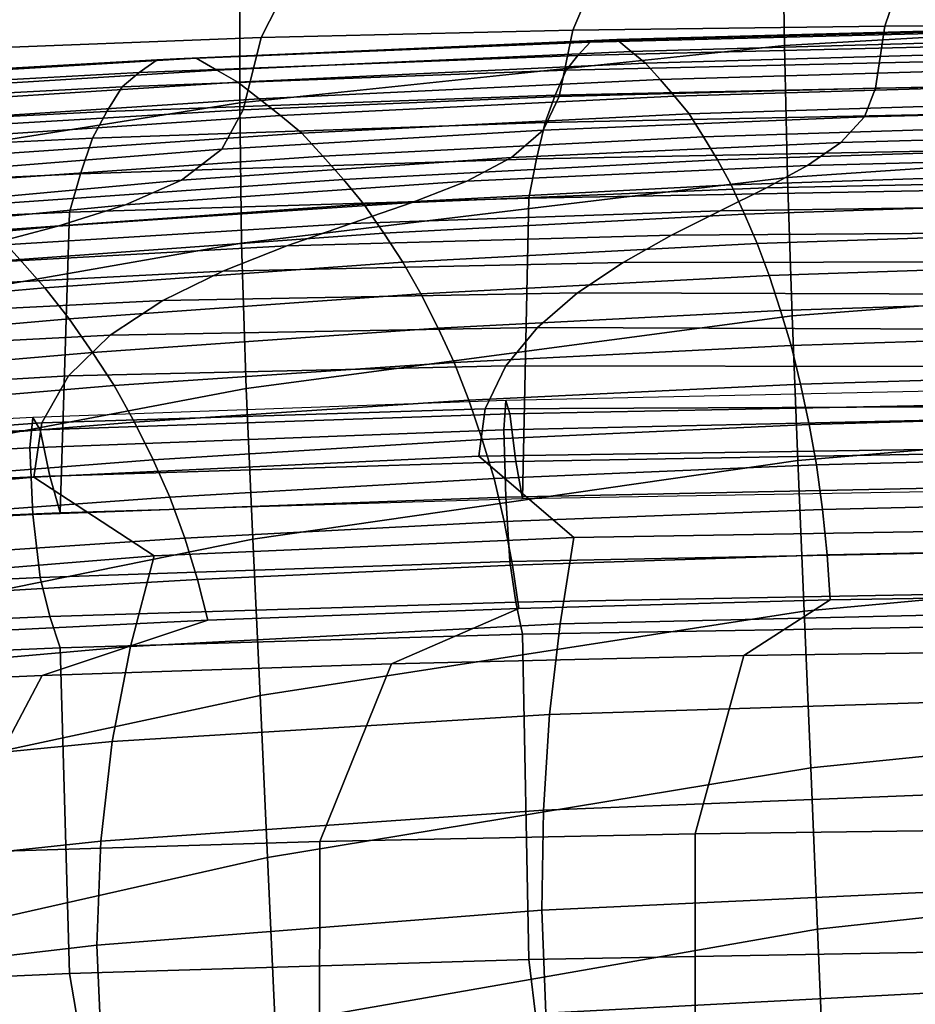
# Model space of a CAD drawing. Units: inches. Extents: x -15.4 to 15.4, y -13.9 to 13.9.
# Drawn here: x -2.3 to -1.1, y 9.2 to 10.4 of the extents above; entities that cross this region are included whole.
import ezdxf

# ---------------------------------------------------------------- set-up
doc = ezdxf.new("R2010")
doc.units = ezdxf.units.IN
doc.header["$MEASUREMENT"] = 0
doc.layers.add('Knoll Studio Chair Cushion', color=2, linetype='Continuous')
doc.layers.add('Knoll Studio Chair Shell', color=2, linetype='Continuous')

msp = doc.modelspace()

# ---------------------------------------------------------------- linework, layer by layer
at = {"layer": 'Knoll Studio Chair Cushion'}
for points in [[(-1.508, 10.3707, 17.7745), (-1.5249, 10.3693, 17.8651), (-0.9943, 10.383, 17.8798), (-0.9856, 10.3848, 17.7895)], [(-1.4903, 10.3559, 17.6852), (-1.508, 10.3707, 17.7745), (-0.9856, 10.3848, 17.7895), (-0.9765, 10.3702, 17.7005)], [(-1.5414, 10.3675, 17.9557), (-1.5568, 10.3509, 18.0447), (-1.0109, 10.3639, 18.0586), (-1.0028, 10.381, 17.97)], [(-1.5249, 10.3693, 17.8651), (-1.5414, 10.3675, 17.9557), (-1.0028, 10.381, 17.97), (-0.9943, 10.383, 17.8798)], [(-2.081, 10.3454, 17.932), (-2.1032, 10.3294, 18.0217), (-1.5568, 10.3509, 18.0447), (-1.5414, 10.3675, 17.9557)], [(-2.057, 10.3467, 17.841), (-2.081, 10.3454, 17.932), (-1.5414, 10.3675, 17.9557), (-1.5249, 10.3693, 17.8651)], [(-2.0324, 10.3476, 17.7498), (-2.057, 10.3467, 17.841), (-1.5249, 10.3693, 17.8651), (-1.508, 10.3707, 17.7745)], [(-2.0066, 10.3326, 17.6603), (-2.0324, 10.3476, 17.7498), (-1.508, 10.3707, 17.7745), (-1.4903, 10.3559, 17.6852)], [(-1.5568, 10.3509, 18.0447), (-1.5715, 10.3326, 18.1334), (-1.0185, 10.3452, 18.1469), (-1.0109, 10.3639, 18.0586)], [(-1.4724, 10.3411, 17.5959), (-1.4903, 10.3559, 17.6852), (-0.9765, 10.3702, 17.7005), (-0.9673, 10.3556, 17.6114)], [(-2.5902, 10.3155, 17.8076), (-2.6212, 10.3146, 17.8991), (-2.081, 10.3454, 17.932), (-2.057, 10.3467, 17.841)], [(-2.5584, 10.3158, 17.7158), (-2.5902, 10.3155, 17.8076), (-2.057, 10.3467, 17.841), (-2.0324, 10.3476, 17.7498)], [(-2.5247, 10.3005, 17.626), (-2.5584, 10.3158, 17.7158), (-2.0324, 10.3476, 17.7498), (-2.0066, 10.3326, 17.6603)], [(-2.1032, 10.3294, 18.0217), (-2.1244, 10.3117, 18.1111), (-1.5715, 10.3326, 18.1334), (-1.5568, 10.3509, 18.0447)], [(-1.9804, 10.3175, 17.5707), (-2.0066, 10.3326, 17.6603), (-1.4903, 10.3559, 17.6852), (-1.4724, 10.3411, 17.5959)], [(-1.4543, 10.3207, 17.5078), (-1.4724, 10.3411, 17.5959), (-0.9673, 10.3556, 17.6114), (-0.958, 10.3353, 17.5235)], [(-2.6212, 10.3146, 17.8991), (-2.6497, 10.2995, 17.9897), (-2.1032, 10.3294, 18.0217), (-2.081, 10.3454, 17.932)], [(-1.9539, 10.2968, 17.4824), (-1.9804, 10.3175, 17.5707), (-1.4724, 10.3411, 17.5959), (-1.4543, 10.3207, 17.5078)], [(-1.5715, 10.3326, 18.1334), (-1.5849, 10.3012, 18.2182), (-1.0256, 10.3133, 18.2311), (-1.0185, 10.3452, 18.1469)], [(-1.4362, 10.2999, 17.4198), (-1.4543, 10.3207, 17.5078), (-0.958, 10.3353, 17.5235), (-0.9488, 10.3147, 17.4356)], [(-2.6497, 10.2995, 17.9897), (-2.677, 10.2825, 18.0799), (-2.1244, 10.3117, 18.1111), (-2.1032, 10.3294, 18.0217)], [(-2.4906, 10.285, 17.536), (-2.5247, 10.3005, 17.626), (-2.0066, 10.3326, 17.6603), (-1.9804, 10.3175, 17.5707)], [(-2.1244, 10.3117, 18.1111), (-2.1436, 10.2811, 18.1967), (-1.5849, 10.3012, 18.2182), (-1.5715, 10.3326, 18.1334)], [(-2.677, 10.2825, 18.0799), (-2.7013, 10.2529, 18.1666), (-2.1436, 10.2811, 18.1967), (-2.1244, 10.3117, 18.1111)], [(-2.456, 10.2641, 17.4474), (-2.4906, 10.285, 17.536), (-1.9804, 10.3175, 17.5707), (-1.9539, 10.2968, 17.4824)], [(-1.9273, 10.2759, 17.3941), (-1.9539, 10.2968, 17.4824), (-1.4543, 10.3207, 17.5078), (-1.4362, 10.2999, 17.4198)], [(-1.5849, 10.3012, 18.2182), (-1.5973, 10.2671, 18.3021), (-1.0321, 10.2787, 18.3145), (-1.0256, 10.3133, 18.2311)], [(-1.4181, 10.2782, 17.3321), (-1.4362, 10.2999, 17.4198), (-0.9488, 10.3147, 17.4356), (-0.9395, 10.2931, 17.348)], [(-2.1436, 10.2811, 18.1967), (-2.1613, 10.2477, 18.2813), (-1.5973, 10.2671, 18.3021), (-1.5849, 10.3012, 18.2182)], [(-1.9008, 10.254, 17.3062), (-1.9273, 10.2759, 17.3941), (-1.4362, 10.2999, 17.4198), (-1.4181, 10.2782, 17.3321)], [(-2.4213, 10.2429, 17.3589), (-2.456, 10.2641, 17.4474), (-1.9539, 10.2968, 17.4824), (-1.9273, 10.2759, 17.3941)], [(-1.4002, 10.2494, 17.2466), (-1.4181, 10.2782, 17.3321), (-0.9395, 10.2931, 17.348), (-0.9304, 10.2643, 17.2625)], [(-2.7013, 10.2529, 18.1666), (-2.7238, 10.2204, 18.2522), (-2.1613, 10.2477, 18.2813), (-2.1436, 10.2811, 18.1967)], [(-2.3868, 10.2208, 17.2708), (-2.4213, 10.2429, 17.3589), (-1.9273, 10.2759, 17.3941), (-1.9008, 10.254, 17.3062)], [(-1.8744, 10.2251, 17.2206), (-1.9008, 10.254, 17.3062), (-1.4181, 10.2782, 17.3321), (-1.4002, 10.2494, 17.2466)], [(-1.5973, 10.2671, 18.3021), (-1.6082, 10.2219, 18.3802), (-1.0379, 10.233, 18.3919), (-1.0321, 10.2787, 18.3145)], [(-2.1613, 10.2477, 18.2813), (-2.1766, 10.2034, 18.3603), (-1.6082, 10.2219, 18.3802), (-1.5973, 10.2671, 18.3021)], [(-1.3827, 10.2206, 17.1611), (-1.4002, 10.2494, 17.2466), (-0.9304, 10.2643, 17.2625), (-0.9215, 10.2356, 17.1771)], [(-2.3522, 10.1919, 17.1852), (-2.3868, 10.2208, 17.2708), (-1.9008, 10.254, 17.3062), (-1.8744, 10.2251, 17.2206)], [(-1.8486, 10.1963, 17.1351), (-1.8744, 10.2251, 17.2206), (-1.4002, 10.2494, 17.2466), (-1.3827, 10.2206, 17.1611)], [(-2.7238, 10.2204, 18.2522), (-2.743, 10.1772, 18.3324), (-2.1766, 10.2034, 18.3603), (-2.1613, 10.2477, 18.2813)], [(-2.3182, 10.1632, 17.0998), (-2.3522, 10.1919, 17.1852), (-1.8744, 10.2251, 17.2206), (-1.8486, 10.1963, 17.1351)], [(-1.6082, 10.2219, 18.3802), (-1.6177, 10.1731, 18.4563), (-1.043, 10.1836, 18.4675), (-1.0379, 10.233, 18.3919)], [(-1.3656, 10.1895, 17.0766), (-1.3827, 10.2206, 17.1611), (-0.9215, 10.2356, 17.1771), (-0.9128, 10.2045, 17.0926)], [(-2.1766, 10.2034, 18.3603), (-2.19, 10.1554, 18.4373), (-1.6177, 10.1731, 18.4563), (-1.6082, 10.2219, 18.3802)], [(-1.8233, 10.1654, 17.0508), (-1.8486, 10.1963, 17.1351), (-1.3827, 10.2206, 17.1611), (-1.3656, 10.1895, 17.0766)], [(-2.743, 10.1772, 18.3324), (-2.7599, 10.1302, 18.4104), (-2.19, 10.1554, 18.4373), (-2.1766, 10.2034, 18.3603)], [(-1.3491, 10.153, 16.9945), (-1.3656, 10.1895, 17.0766), (-0.9128, 10.2045, 17.0926), (-0.9045, 10.1678, 17.0103)], [(-2.2849, 10.1325, 17.0157), (-2.3182, 10.1632, 17.0998), (-1.8486, 10.1963, 17.1351), (-1.8233, 10.1654, 17.0508)], [(-1.7986, 10.1291, 16.969), (-1.8233, 10.1654, 17.0508), (-1.3656, 10.1895, 17.0766), (-1.3491, 10.153, 16.9945)], [(-1.6177, 10.1731, 18.4563), (-1.6259, 9.7984, 18.8378), (-1.0473, 9.8085, 18.8486), (-1.043, 10.1836, 18.4675)], [(-2.2522, 10.0966, 16.9343), (-2.2849, 10.1325, 17.0157), (-1.8233, 10.1654, 17.0508), (-1.7986, 10.1291, 16.969)], [(-2.19, 10.1554, 18.4373), (-2.2017, 9.7812, 18.8195), (-1.6259, 9.7984, 18.8378), (-1.6177, 10.1731, 18.4563)], [(-1.3332, 10.1166, 16.9125), (-1.3491, 10.153, 16.9945), (-0.9045, 10.1678, 17.0103), (-0.8966, 10.1311, 16.928)], [(-2.7599, 10.1302, 18.4104), (-2.7746, 9.7568, 18.7934), (-2.2017, 9.7812, 18.8195), (-2.19, 10.1554, 18.4373)], [(-1.7749, 10.0931, 16.8874), (-1.7986, 10.1291, 16.969), (-1.3491, 10.153, 16.9945), (-1.3332, 10.1166, 16.9125)], [(-2.709, 10.0562, 16.891), (-2.7496, 10.0914, 16.9718), (-2.2849, 10.1325, 17.0157), (-2.2522, 10.0966, 16.9343)], [(-2.2207, 10.0612, 16.8533), (-2.2522, 10.0966, 16.9343), (-1.7986, 10.1291, 16.969), (-1.7749, 10.0931, 16.8874)], [(-1.3182, 10.0767, 16.8325), (-1.3332, 10.1166, 16.9125), (-0.8966, 10.1311, 16.928), (-0.8891, 10.0909, 16.8476)], [(-1.7523, 10.0538, 16.808), (-1.7749, 10.0931, 16.8874), (-1.3332, 10.1166, 16.9125), (-1.3182, 10.0767, 16.8325)], [(-2.6698, 10.0214, 16.8108), (-2.709, 10.0562, 16.891), (-2.2522, 10.0966, 16.9343), (-2.2207, 10.0612, 16.8533)], [(-2.1905, 10.0226, 16.7747), (-2.2207, 10.0612, 16.8533), (-1.7749, 10.0931, 16.8874), (-1.7523, 10.0538, 16.808)], [(-1.3041, 10.0329, 16.7547), (-1.3182, 10.0767, 16.8325), (-0.8891, 10.0909, 16.8476), (-0.8821, 10.0466, 16.7693)], [(-1.7309, 10.0108, 16.731), (-1.7523, 10.0538, 16.808), (-1.3182, 10.0767, 16.8325), (-1.3041, 10.0329, 16.7547)], [(-2.6319, 9.9839, 16.7333), (-2.6698, 10.0214, 16.8108), (-2.2207, 10.0612, 16.8533), (-2.1905, 10.0226, 16.7747)], [(-2.1616, 9.9807, 16.6988), (-2.1905, 10.0226, 16.7747), (-1.7523, 10.0538, 16.808), (-1.7309, 10.0108, 16.731)], [(-1.2911, 9.9893, 16.677), (-1.3041, 10.0329, 16.7547), (-0.8821, 10.0466, 16.7693), (-0.8758, 10.0024, 16.6911)], [(-1.7109, 9.9681, 16.6543), (-1.7309, 10.0108, 16.731), (-1.3041, 10.0329, 16.7547), (-1.2911, 9.9893, 16.677)], [(-2.5954, 9.9432, 16.6588), (-2.6319, 9.9839, 16.7333), (-2.1905, 10.0226, 16.7747), (-2.1616, 9.9807, 16.6988)], [(-2.1345, 9.9392, 16.6235), (-2.1616, 9.9807, 16.6988), (-1.7309, 10.0108, 16.731), (-1.7109, 9.9681, 16.6543)], [(-1.2792, 9.9412, 16.6026), (-1.2911, 9.9893, 16.677), (-0.8758, 10.0024, 16.6911), (-0.8701, 9.9536, 16.6158)], [(-2.561, 9.9033, 16.5851), (-2.5954, 9.9432, 16.6588), (-2.1616, 9.9807, 16.6988), (-2.1345, 9.9392, 16.6235)], [(-1.6925, 9.9211, 16.5811), (-1.7109, 9.9681, 16.6543), (-1.2911, 9.9893, 16.677), (-1.2792, 9.9412, 16.6026)], [(-2.1091, 9.8938, 16.5519), (-2.1345, 9.9392, 16.6235), (-1.7109, 9.9681, 16.6543), (-1.6925, 9.9211, 16.5811)], [(-1.2687, 9.8908, 16.5299), (-1.2792, 9.9412, 16.6026), (-0.8701, 9.9536, 16.6158), (-0.8652, 9.9023, 16.5422)], [(-2.5285, 9.8598, 16.5156), (-2.561, 9.9033, 16.5851), (-2.1345, 9.9392, 16.6235), (-2.1091, 9.8938, 16.5519)], [(-1.6758, 9.8721, 16.5099), (-1.6925, 9.9211, 16.5811), (-1.2792, 9.9412, 16.6026), (-1.2687, 9.8908, 16.5299)], [(-1.6467, 9.9209, 19.0167), (-1.6488, 9.884, 19.0986), (-1.0575, 9.8974, 19.1129), (-1.0566, 9.9337, 19.0304)], [(-1.0566, 9.9337, 19.0304), (-1.6467, 9.9209, 19.0167), (-1.6414, 9.9041, 18.9354), (-1.0544, 9.9158, 18.9479)], [(-2.2357, 9.8994, 18.9939), (-2.2396, 9.8617, 19.0747), (-1.6488, 9.884, 19.0986), (-1.6467, 9.9209, 19.0167)], [(-1.6467, 9.9209, 19.0167), (-2.2357, 9.8994, 18.9939), (-2.2266, 9.8843, 18.9143), (-1.6414, 9.9041, 18.9354)], [(-2.0859, 9.8466, 16.4827), (-2.1091, 9.8938, 16.5519), (-1.6925, 9.9211, 16.5811), (-1.6758, 9.8721, 16.5099)], [(-1.0544, 9.9158, 18.9479), (-1.6414, 9.9041, 18.9354), (-1.6341, 9.8445, 18.8809), (-1.0512, 9.8552, 18.8923)], [(-2.8235, 9.8694, 18.9618), (-2.8296, 9.8305, 19.0414), (-2.2396, 9.8617, 19.0747), (-2.2357, 9.8994, 18.9939)], [(-2.2357, 9.8994, 18.9939), (-2.8235, 9.8694, 18.9618), (-2.8099, 9.8565, 18.8845), (-2.2266, 9.8843, 18.9143)], [(-2.4982, 9.8148, 16.4488), (-2.5285, 9.8598, 16.5156), (-2.1091, 9.8938, 16.5519), (-2.0859, 9.8466, 16.4827)], [(-1.6414, 9.9041, 18.9354), (-2.2266, 9.8843, 18.9143), (-2.2145, 9.8264, 18.8616), (-1.6341, 9.8445, 18.8809)], [(-1.0575, 9.8974, 19.1129), (-1.6488, 9.884, 19.0986), (-1.6467, 9.8, 19.1299), (-1.0566, 9.8128, 19.1436)], [(-1.2596, 9.8405, 16.4575), (-1.2687, 9.8908, 16.5299), (-0.8652, 9.9023, 16.5422), (-0.861, 9.851, 16.4687)], [(-2.2266, 9.8843, 18.9143), (-2.8099, 9.8565, 18.8845), (-2.7924, 9.8008, 18.8342), (-2.2145, 9.8264, 18.8616)], [(-1.6488, 9.884, 19.0986), (-2.2396, 9.8617, 19.0747), (-2.2357, 9.7785, 19.107), (-1.6467, 9.8, 19.1299)], [(-1.6611, 9.8234, 16.4392), (-1.6758, 9.8721, 16.5099), (-1.2687, 9.8908, 16.5299), (-1.2596, 9.8405, 16.4575)], [(-2.065, 9.8001, 16.4143), (-2.0859, 9.8466, 16.4827), (-1.6758, 9.8721, 16.5099), (-1.6611, 9.8234, 16.4392)], [(-2.2396, 9.8617, 19.0747), (-2.8296, 9.8305, 19.0414), (-2.8235, 9.7485, 19.0749), (-2.2357, 9.7785, 19.107)], [(-2.4706, 9.7709, 16.3831), (-2.4982, 9.8148, 16.4488), (-2.0859, 9.8466, 16.4827), (-2.065, 9.8001, 16.4143)], [(-1.6341, 9.8445, 18.8809), (-2.2145, 9.8264, 18.8616), (-2.2017, 9.7812, 18.8195), (-1.6259, 9.7984, 18.8378)], [(-1.0512, 9.8552, 18.8923), (-1.6341, 9.8445, 18.8809), (-1.6259, 9.7984, 18.8378), (-1.0473, 9.8085, 18.8486)], [(-1.2521, 9.7849, 16.3896), (-1.2596, 9.8405, 16.4575), (-0.861, 9.851, 16.4687), (-0.8577, 9.7942, 16.3995)], [(-1.6485, 9.7697, 16.3734), (-1.6611, 9.8234, 16.4392), (-1.2596, 9.8405, 16.4575), (-1.2521, 9.7849, 16.3896)], [(-2.2145, 9.8264, 18.8616), (-2.7924, 9.8008, 18.8342), (-2.7746, 9.7568, 18.7934), (-2.2017, 9.7812, 18.8195)], [(-2.0465, 9.7489, 16.3512), (-2.065, 9.8001, 16.4143), (-1.6611, 9.8234, 16.4392), (-1.6485, 9.7697, 16.3734)], [(-1.0566, 9.8128, 19.1436), (-1.6467, 9.8, 19.1299), (-1.6414, 9.7199, 19.1078), (-1.0544, 9.7316, 19.1203)], [(-2.4457, 9.7227, 16.3232), (-2.4706, 9.7709, 16.3831), (-2.065, 9.8001, 16.4143), (-2.0465, 9.7489, 16.3512)], [(-1.6467, 9.8, 19.1299), (-2.2357, 9.7785, 19.107), (-2.2266, 9.7001, 19.0867), (-1.6414, 9.7199, 19.1078)], [(-1.2463, 9.7284, 16.3229), (-1.2521, 9.7849, 16.3896), (-0.8577, 9.7942, 16.3995), (-0.8554, 9.7363, 16.3314)], [(-1.6381, 9.7154, 16.309), (-1.6485, 9.7697, 16.3734), (-1.2521, 9.7849, 16.3896), (-1.2463, 9.7284, 16.3229)], [(-2.2357, 9.7785, 19.107), (-2.8235, 9.7485, 19.0749), (-2.8099, 9.6723, 19.0569), (-2.2266, 9.7001, 19.0867)], [(-2.0307, 9.6974, 16.2898), (-2.0465, 9.7489, 16.3512), (-1.6485, 9.7697, 16.3734), (-1.6381, 9.7154, 16.309)], [(-2.4238, 9.6746, 16.2655), (-2.4457, 9.7227, 16.3232), (-2.0465, 9.7489, 16.3512), (-2.0307, 9.6974, 16.2898)], [(-1.2422, 9.6721, 16.2565), (-1.2463, 9.7284, 16.3229), (-0.8554, 9.7363, 16.3314), (-0.8541, 9.6784, 16.2633)], [(-1.0544, 9.7316, 19.1203), (-1.6414, 9.7199, 19.1078), (-1.6341, 9.6695, 19.0447), (-1.0512, 9.6802, 19.0561)], [(-1.6302, 9.6615, 16.2452), (-1.6381, 9.7154, 16.309), (-1.2463, 9.7284, 16.3229), (-1.2422, 9.6721, 16.2565)], [(-1.6414, 9.7199, 19.1078), (-2.2266, 9.7001, 19.0867), (-2.2145, 9.6514, 19.0254), (-1.6341, 9.6695, 19.0447)], [(-2.0179, 9.6468, 16.2295), (-2.0307, 9.6974, 16.2898), (-1.6381, 9.7154, 16.309), (-1.6302, 9.6615, 16.2452)], [(-2.2266, 9.7001, 19.0867), (-2.8099, 9.6723, 19.0569), (-2.7924, 9.6258, 18.998), (-2.2145, 9.6514, 19.0254)], [(-2.4051, 9.6279, 16.2093), (-2.4238, 9.6746, 16.2655), (-2.0307, 9.6974, 16.2898), (-2.0179, 9.6468, 16.2295)], [(-1.6302, 9.6615, 16.2452), (-1.2422, 9.6721, 16.2565), (-1.3498, 9.6029, 16.1826), (-1.7888, 9.5925, 16.1715)], [(-1.0512, 9.6802, 19.0561), (-1.6341, 9.6695, 19.0447), (-1.6259, 9.6295, 18.9959), (-1.0473, 9.6396, 19.0067)], [(-1.2422, 9.6721, 16.2565), (-0.8541, 9.6784, 16.2633), (-0.9084, 9.6092, 16.1893), (-1.3498, 9.6029, 16.1826)], [(-2.0179, 9.6468, 16.2295), (-1.6302, 9.6615, 16.2452), (-1.7888, 9.5925, 16.1715), (-2.2243, 9.578, 16.156)], [(-1.6341, 9.6695, 19.0447), (-2.2145, 9.6514, 19.0254), (-2.2017, 9.6123, 18.9775), (-1.6259, 9.6295, 18.9959)], [(-2.2145, 9.6514, 19.0254), (-2.7924, 9.6258, 18.998), (-2.7746, 9.5879, 18.9514), (-2.2017, 9.6123, 18.9775)], [(-2.4051, 9.6279, 16.2093), (-2.0179, 9.6468, 16.2295), (-2.2243, 9.578, 16.156), (-2.655, 9.5594, 16.1361)], [(-1.0473, 9.6396, 19.0067), (-1.6259, 9.6295, 18.9959), (-1.6177, 9.224, 19.3445), (-1.043, 9.2345, 19.3557)], [(-1.6259, 9.6295, 18.9959), (-2.2017, 9.6123, 18.9775), (-2.19, 9.2063, 19.3256), (-1.6177, 9.224, 19.3445)], [(-2.2017, 9.6123, 18.9775), (-2.7746, 9.5879, 18.9514), (-2.7599, 9.1811, 19.2987), (-2.19, 9.2063, 19.3256)], [(-1.7888, 9.5925, 16.1715), (-1.3498, 9.6029, 16.1826), (-1.4106, 9.3807, 15.9452), (-1.8784, 9.3708, 15.9346)], [(-1.3498, 9.6029, 16.1826), (-0.9084, 9.6092, 16.1893), (-0.9391, 9.3867, 15.9516), (-1.4106, 9.3807, 15.9452)], [(-2.2243, 9.578, 16.156), (-1.7888, 9.5925, 16.1715), (-1.8784, 9.3708, 15.9346), (-2.3408, 9.3569, 15.9197)], [(-2.655, 9.5594, 16.1361), (-2.2243, 9.578, 16.156), (-2.3408, 9.3569, 15.9197), (-2.7959, 9.3391, 15.9007)], [(-1.8784, 9.3708, 15.9346), (-1.4106, 9.3807, 15.9452), (-1.4107, 9.1119, 15.658), (-1.8786, 9.1027, 15.6481)], [(-1.4106, 9.3807, 15.9452), (-0.9391, 9.3867, 15.9516), (-0.9392, 9.1175, 15.6639), (-1.4107, 9.1119, 15.658)], [(-2.3408, 9.3569, 15.9197), (-1.8784, 9.3708, 15.9346), (-1.8786, 9.1027, 15.6481), (-2.3409, 9.0898, 15.6343)], [(-1.043, 9.2345, 19.3557), (-1.6177, 9.224, 19.3445), (-1.6082, 9.1448, 19.3882), (-1.0379, 9.1559, 19.3999)], [(-1.6177, 9.224, 19.3445), (-2.19, 9.2063, 19.3256), (-2.1766, 9.1263, 19.3684), (-1.6082, 9.1448, 19.3882)], [(-2.19, 9.2063, 19.3256), (-2.7599, 9.1811, 19.2987), (-2.743, 9.1001, 19.3404), (-2.1766, 9.1263, 19.3684)]]:
    msp.add_3dface(points, dxfattribs=at)
at = {"layer": 'Knoll Studio Chair Shell'}
for points in [[(-1.9777, 10.6163, 14.9824), (-1.9781, 10.4589, 14.6786), (-2.6652, 10.3627, 14.6856), (-2.661, 10.5326, 14.9779)], [(-0.6421, 10.5499, 14.6572), (-0.6395, 10.4012, 14.3423), (-1.2993, 10.3633, 14.3576), (-1.3017, 10.5196, 14.6658)], [(-1.3017, 10.5196, 14.6658), (-1.2993, 10.3633, 14.3576), (-1.9781, 10.2916, 14.3805), (-1.9781, 10.4589, 14.6786)], [(-1.9781, 10.4589, 14.6786), (-1.9781, 10.2916, 14.3805), (-2.6694, 10.1819, 14.4003), (-2.6652, 10.3627, 14.6856)], [(-1.9103, 10.4541, 20.1584), (-1.9513, 10.373, 19.4221), (-1.5631, 10.3823, 19.426), (-1.5305, 10.4584, 20.1641)], [(-1.5305, 10.4584, 20.1641), (-1.5631, 10.3823, 19.426), (-1.1742, 10.3874, 19.4302), (-1.1498, 10.4595, 20.1696)], [(-1.1498, 10.4595, 20.1696), (-1.1742, 10.3874, 19.4302), (-0.7847, 10.3893, 19.4338), (-0.7684, 10.4586, 20.1741)], [(-2.2893, 10.4455, 20.1534), (-2.3385, 10.3583, 19.4194), (-1.9513, 10.373, 19.4221), (-1.9103, 10.4541, 20.1584)], [(-0.6395, 10.4012, 14.3423), (-0.6362, 10.2434, 14.0314), (-1.2954, 10.1986, 14.0524), (-1.2993, 10.3633, 14.3576)], [(-1.5631, 10.3823, 19.426), (-1.58, 10.2995, 18.6925), (-1.186, 10.3102, 18.6937), (-1.1742, 10.3874, 19.4302)], [(-1.1742, 10.3874, 19.4302), (-1.186, 10.3102, 18.6937), (-0.7919, 10.3162, 18.6951), (-0.7847, 10.3893, 19.4338)], [(-2.3385, 10.3583, 19.4194), (-2.3673, 10.2599, 18.6942), (-1.9738, 10.2831, 18.6923), (-1.9513, 10.373, 19.4221)], [(-1.9513, 10.373, 19.4221), (-1.9738, 10.2831, 18.6923), (-1.58, 10.2995, 18.6925), (-1.5631, 10.3823, 19.426)], [(-1.2993, 10.3633, 14.3576), (-1.2954, 10.1986, 14.0524), (-1.9758, 10.1168, 14.0838), (-1.9781, 10.2916, 14.3805)], [(-1.186, 10.3102, 18.6937), (-1.58, 10.2995, 18.6925), (-1.5998, 10.2577, 18.5163), (-1.1997, 10.2741, 18.5229)], [(-0.7919, 10.3162, 18.6951), (-1.186, 10.3102, 18.6937), (-1.1997, 10.2741, 18.5229), (-0.8002, 10.2841, 18.5285)], [(-1.58, 10.2995, 18.6925), (-1.9738, 10.2831, 18.6923), (-2.0003, 10.234, 18.5093), (-1.5998, 10.2577, 18.5163)], [(-1.9781, 10.2916, 14.3805), (-1.9758, 10.1168, 14.0838), (-2.6701, 9.995, 14.1145), (-2.6694, 10.1819, 14.4003)], [(-1.9738, 10.2831, 18.6923), (-2.3673, 10.2599, 18.6942), (-2.4011, 10.2018, 18.5031), (-2.0003, 10.234, 18.5093)], [(-1.1997, 10.2741, 18.5229), (-1.5998, 10.2577, 18.5163), (-1.6394, 10.2234, 18.336), (-1.2289, 10.2424, 18.3498)], [(-0.8002, 10.2841, 18.5285), (-1.1997, 10.2741, 18.5229), (-1.2289, 10.2424, 18.3498), (-0.8192, 10.2539, 18.3607)], [(-1.5998, 10.2577, 18.5163), (-2.0003, 10.234, 18.5093), (-2.0506, 10.1955, 18.3201), (-1.6394, 10.2234, 18.336)], [(-0.8192, 10.2539, 18.3607), (-1.2289, 10.2424, 18.3498), (-1.2706, 10.2135, 18.1751), (-0.8469, 10.2245, 18.1924)], [(-1.2289, 10.2424, 18.3498), (-1.6394, 10.2234, 18.336), (-1.6951, 10.1941, 18.1529), (-1.2706, 10.2135, 18.1751)], [(-0.6362, 10.2434, 14.0314), (-0.6323, 10.0767, 13.7248), (-1.2897, 10.0261, 13.7498), (-1.2954, 10.1986, 14.0524)], [(-2.0003, 10.234, 18.5093), (-2.4011, 10.2018, 18.5031), (-2.4621, 10.1576, 18.3031), (-2.0506, 10.1955, 18.3201)], [(-0.8469, 10.2245, 18.1924), (-1.2706, 10.2135, 18.1751), (-1.3218, 10.1857, 17.9996), (-0.8812, 10.1948, 18.0239)], [(-1.6394, 10.2234, 18.336), (-2.0506, 10.1955, 18.3201), (-2.1202, 10.1646, 18.1266), (-1.6951, 10.1941, 18.1529)], [(-1.2706, 10.2135, 18.1751), (-1.6951, 10.1941, 18.1529), (-1.7631, 10.1676, 17.9684), (-1.3218, 10.1857, 17.9996)], [(-2.0506, 10.1955, 18.3201), (-2.4621, 10.1576, 18.3031), (-2.5452, 10.1235, 18.097), (-2.1202, 10.1646, 18.1266)], [(-1.6951, 10.1941, 18.1529), (-2.1202, 10.1646, 18.1266), (-2.2046, 10.1382, 17.9308), (-1.7631, 10.1676, 17.9684)], [(-1.2954, 10.1986, 14.0524), (-1.2897, 10.0261, 13.7498), (-1.97, 9.9357, 13.7875), (-1.9758, 10.1168, 14.0838)], [(-0.8812, 10.1948, 18.0239), (-1.3218, 10.1857, 17.9996), (-1.3793, 10.1573, 17.824), (-0.9198, 10.1637, 17.8556)], [(-1.3218, 10.1857, 17.9996), (-1.7631, 10.1676, 17.9684), (-1.8393, 10.1415, 17.7835), (-1.3793, 10.1573, 17.824)], [(-2.1202, 10.1646, 18.1266), (-2.5452, 10.1235, 18.097), (-2.6453, 10.0956, 17.8875), (-2.2046, 10.1382, 17.9308)], [(-1.7631, 10.1676, 17.9684), (-2.2046, 10.1382, 17.9308), (-2.2988, 10.1132, 17.7342), (-1.8393, 10.1415, 17.7835)], [(-0.9198, 10.1637, 17.8556), (-1.3793, 10.1573, 17.824), (-1.4399, 10.1268, 17.6492), (-0.9605, 10.1302, 17.688)], [(-1.3793, 10.1573, 17.824), (-1.8393, 10.1415, 17.7835), (-1.9193, 10.1136, 17.5994), (-1.4399, 10.1268, 17.6492)], [(-2.2046, 10.1382, 17.9308), (-2.6453, 10.0956, 17.8875), (-2.7568, 10.0702, 17.6767), (-2.2988, 10.1132, 17.7342)], [(-1.8393, 10.1415, 17.7835), (-2.2988, 10.1132, 17.7342), (-2.3977, 10.0868, 17.5386), (-1.9193, 10.1136, 17.5994)], [(-1.4399, 10.1268, 17.6492), (-1.9193, 10.1136, 17.5994), (-1.999, 10.0819, 17.4172), (-1.5003, 10.0928, 17.4758)], [(-0.9605, 10.1302, 17.688), (-1.4399, 10.1268, 17.6492), (-1.5003, 10.0928, 17.4758), (-1.0011, 10.0934, 17.5214)], [(-1.9758, 10.1168, 14.0838), (-1.97, 9.9357, 13.7875), (-2.6658, 9.8037, 13.8263), (-2.6701, 9.995, 14.1145)], [(-1.9193, 10.1136, 17.5994), (-2.3977, 10.0868, 17.5386), (-2.496, 10.0563, 17.3454), (-1.999, 10.0819, 17.4172)], [(-1.5003, 10.0928, 17.4758), (-1.999, 10.0819, 17.4172), (-2.0739, 10.0452, 17.238), (-1.5571, 10.0547, 17.3044)], [(-1.0011, 10.0934, 17.5214), (-1.5003, 10.0928, 17.4758), (-1.5571, 10.0547, 17.3044), (-1.0394, 10.0532, 17.3561)], [(-1.999, 10.0819, 17.4172), (-2.496, 10.0563, 17.3454), (-2.5883, 10.0196, 17.1565), (-2.0739, 10.0452, 17.238)], [(-0.6323, 10.0767, 13.7248), (-0.6277, 9.9017, 13.4225), (-1.2825, 9.8458, 13.4508), (-1.2897, 10.0261, 13.7498)], [(-1.5571, 10.0547, 17.3044), (-2.0739, 10.0452, 17.238), (-2.1395, 10.0021, 17.0631), (-1.6069, 10.0119, 17.1357)], [(-1.0394, 10.0532, 17.3561), (-1.5571, 10.0547, 17.3044), (-1.6069, 10.0119, 17.1357), (-1.073, 10.0097, 17.1924)], [(-2.0739, 10.0452, 17.238), (-2.5883, 10.0196, 17.1565), (-2.669, 9.9746, 16.9737), (-2.1395, 10.0021, 17.0631)], [(-1.2897, 10.0261, 13.7498), (-1.2825, 9.8458, 13.4508), (-1.9617, 9.7479, 13.4934), (-1.97, 9.9357, 13.7875)], [(-1.6069, 10.0119, 17.1357), (-2.1395, 10.0021, 17.0631), (-2.1913, 9.9516, 16.8938), (-1.6464, 9.9639, 16.9705)], [(-1.073, 10.0097, 17.1924), (-1.6069, 10.0119, 17.1357), (-1.6464, 9.9639, 16.9705), (-1.0997, 9.9629, 17.0305)], [(-2.1395, 10.0021, 17.0631), (-2.669, 9.9746, 16.9737), (-2.7326, 9.9198, 16.7993), (-2.1913, 9.9516, 16.8938)], [(-1.6464, 9.9639, 16.9705), (-2.1913, 9.9516, 16.8938), (-2.2248, 9.8928, 16.7312), (-1.6721, 9.9104, 16.8094)], [(-1.0997, 9.9629, 17.0305), (-1.6464, 9.9639, 16.9705), (-1.6721, 9.9104, 16.8094), (-1.1171, 9.9128, 16.8707)], [(-2.1913, 9.9516, 16.8938), (-2.7326, 9.9198, 16.7993), (-2.7735, 9.8535, 16.6348), (-2.2248, 9.8928, 16.7312)], [(-1.97, 9.9357, 13.7875), (-1.9617, 9.7479, 13.4934), (-2.6575, 9.6071, 13.5387), (-2.6658, 9.8037, 13.8263)], [(-1.6721, 9.9104, 16.8094), (-2.2248, 9.8928, 16.7312), (-2.2346, 9.8251, 16.5758), (-1.68, 9.8513, 16.6526)], [(-1.1171, 9.9128, 16.8707), (-1.6721, 9.9104, 16.8094), (-1.68, 9.8513, 16.6526), (-1.1228, 9.8597, 16.7128)], [(-2.2248, 9.8928, 16.7312), (-2.7735, 9.8535, 16.6348), (-2.7847, 9.775, 16.4811), (-2.2346, 9.8251, 16.5758)], [(-0.6277, 9.9017, 13.4225), (-0.6228, 9.7188, 13.1248), (-1.2747, 9.6579, 13.156), (-1.2825, 9.8458, 13.4508)], [(-1.0395, 9.7587, 16.4485), (-1.1228, 9.8597, 16.7128), (-1.68, 9.8513, 16.6526), (-1.5616, 9.75, 16.405)], [(-1.5616, 9.75, 16.405), (-1.68, 9.8513, 16.6526), (-2.2346, 9.8251, 16.5758), (-2.0847, 9.7269, 16.3503)], [(-1.2825, 9.8458, 13.4508), (-1.2747, 9.6579, 13.156), (-1.9527, 9.5528, 13.203), (-1.9617, 9.7479, 13.4934)], [(-2.0847, 9.7269, 16.3503), (-2.2346, 9.8251, 16.5758), (-2.7847, 9.775, 16.4811), (-2.6066, 9.6847, 16.2822)], [(-1.0473, 9.6549, 16.1755), (-1.0395, 9.7587, 16.4485), (-1.5616, 9.75, 16.405), (-1.579, 9.6422, 16.1397)], [(-1.9617, 9.7479, 13.4934), (-1.9527, 9.5528, 13.203), (-2.6486, 9.4035, 13.2541), (-2.6575, 9.6071, 13.5387)], [(-1.579, 9.6422, 16.1397), (-1.5616, 9.75, 16.405), (-2.0847, 9.7269, 16.3503), (-2.1142, 9.6142, 16.0946)], [(-2.1142, 9.6142, 16.0946), (-2.0847, 9.7269, 16.3503), (-2.6066, 9.6847, 16.2822), (-2.6498, 9.5665, 16.0376)], [(-0.6228, 9.7188, 13.1248), (-0.6176, 9.5287, 12.8314), (-1.2665, 9.463, 12.8651), (-1.2747, 9.6579, 13.156)], [(-1.2747, 9.6579, 13.156), (-1.2665, 9.463, 12.8651), (-1.9434, 9.3511, 12.9159), (-1.9527, 9.5528, 13.203)], [(-1.0529, 9.5463, 15.9031), (-1.0473, 9.6549, 16.1755), (-1.579, 9.6422, 16.1397), (-1.5921, 9.5292, 15.8739)], [(-1.5921, 9.5292, 15.8739), (-1.579, 9.6422, 16.1397), (-2.1142, 9.6142, 16.0946), (-2.1369, 9.4958, 15.8371)], [(-2.1369, 9.4958, 15.8371), (-2.1142, 9.6142, 16.0946), (-2.6498, 9.5665, 16.0376), (-2.6838, 9.4421, 15.7896)], [(-1.9527, 9.5528, 13.203), (-1.9434, 9.3511, 12.9159), (-2.6396, 9.1939, 12.9721), (-2.6486, 9.4035, 13.2541)], [(-1.0557, 9.4315, 15.6319), (-1.0529, 9.5463, 15.9031), (-1.5921, 9.5292, 15.8739), (-1.5997, 9.41, 15.608)], [(-1.5997, 9.41, 15.608), (-1.5921, 9.5292, 15.8739), (-2.1369, 9.4958, 15.8371), (-2.151, 9.3713, 15.5779)], [(-0.6176, 9.5287, 12.8314), (-0.6122, 9.332, 12.5423), (-1.2581, 9.2617, 12.5781), (-1.2665, 9.463, 12.8651)], [(-2.151, 9.3713, 15.5779), (-2.1369, 9.4958, 15.8371), (-2.6838, 9.4421, 15.7896), (-2.7054, 9.3118, 15.5381)], [(-1.2665, 9.463, 12.8651), (-1.2581, 9.2617, 12.5781), (-1.9339, 9.1434, 12.6321), (-1.9434, 9.3511, 12.9159)], [(-1.0555, 9.3108, 15.3622), (-1.0557, 9.4315, 15.6319), (-1.5997, 9.41, 15.608), (-1.6016, 9.2853, 15.3426)], [(-1.6016, 9.2853, 15.3426), (-1.5997, 9.41, 15.608), (-2.151, 9.3713, 15.5779), (-2.1561, 9.2416, 15.3179)], [(-2.1561, 9.2416, 15.3179), (-2.151, 9.3713, 15.5779), (-2.7054, 9.3118, 15.5381), (-2.7143, 9.1766, 15.2843)], [(-1.9434, 9.3511, 12.9159), (-1.9339, 9.1434, 12.6321), (-2.6306, 8.9788, 12.6925), (-2.6396, 9.1939, 12.9721)], [(-0.6122, 9.332, 12.5423), (-0.6065, 9.1292, 12.2573), (-1.2494, 9.0546, 12.2948), (-1.2581, 9.2617, 12.5781)], [(-1.0519, 9.1855, 15.094), (-1.0555, 9.3108, 15.3622), (-1.6016, 9.2853, 15.3426), (-1.5968, 9.157, 15.0775)], [(-1.5968, 9.157, 15.0775), (-1.6016, 9.2853, 15.3426), (-2.1561, 9.2416, 15.3179), (-2.1503, 9.1099, 15.0567)], [(-1.2581, 9.2617, 12.5781), (-1.2494, 9.0546, 12.2948), (-1.9242, 8.9302, 12.3514), (-1.9339, 9.1434, 12.6321)], [(-2.1503, 9.1099, 15.0567), (-2.1561, 9.2416, 15.3179), (-2.7143, 9.1766, 15.2843), (-2.7077, 9.0413, 15.0276)], [(-1.045, 9.0584, 14.8265), (-1.0519, 9.1855, 15.094), (-1.5968, 9.157, 15.0775), (-1.5852, 9.0309, 14.8111)]]:
    msp.add_3dface(points, dxfattribs=at)

doc.saveas('drawing.dxf')
